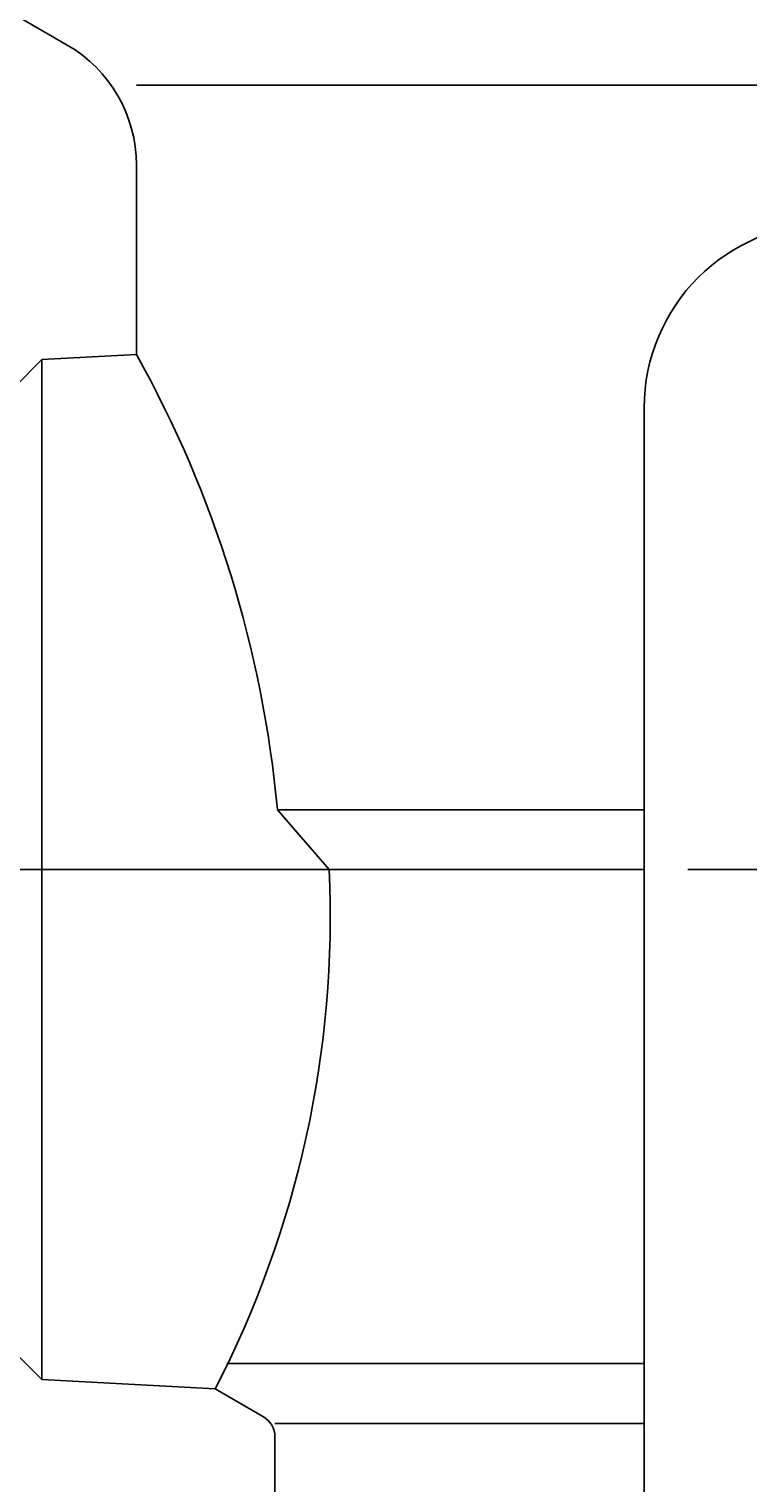
# Model space of a CAD drawing. Extents: x 0 to 1409, y 0 to 906.
# Drawn here: x 286 to 302, y 124 to 156 of the extents above; entities that cross this region are included whole.
import ezdxf

# ---------------------------------------------------------------- set-up
doc = ezdxf.new("R2010")
doc.units = 0
doc.header["$LTSCALE"] = 3
doc.linetypes.add('DOT_CENTER', pattern=[14, 12, -1, 0, -1])
doc.layers.get('0').update_dxf_attribs({"linetype": 'CONTINUOUS'})
doc.layers.get('DEFPOINTS').update_dxf_attribs({"linetype": 'CONTINUOUS'})
doc.layers.add('AM_0', color=7, linetype='CONTINUOUS')
doc.layers.add('AM_5', color=3, linetype='CONTINUOUS')
doc.styles.get("Standard").update_dxf_attribs({"font": 'isocp.shx', "bigfont": 'EXTFONT.SHX'})
doc.dimstyles.get("Standard").update_dxf_attribs({"dimtxt": 0.18, "dimasz": 0.18, "dimexe": 0.18, "dimexo": 0.0625, "dimgap": 0.09, "dimtad": 0, "dimtih": 1, "dimtoh": 1, "dimzin": 0, "dimcen": 0.09, "dimazin": 3, "dimtfac": 1, "dimtofl": 0, "dimtmove": 0, "dimatfit": 3})

# ---------------------------------------------------------------- blocks, each defined once
blk = doc.blocks.new('_OPEN')
at = {"color": 0, "linetype": 'BYBLOCK'}
for p, q in [((-1, 0.1667), (0, 0)), ((-1, -0.1667), (0, 0)), ((0, 0), (-1, 0))]:
    blk.add_line(p, q, dxfattribs=at)
blk = doc.blocks.new('*D273')
at = {"layer": 'AM_5', "color": 3}
for p, q in [((237.565, 105.474), (237.565, 233.351)), ((286.69, 98.331), (231.85, 98.331))]:
    blk.add_line(p, q, dxfattribs=at)
at = {"layer": 'DEFPOINTS', "color": 0}
for p in [(237.565, 233.351), (248.326, 233.351), (289.548, 98.331)]:
    blk.add_point(p, dxfattribs=at)
at = {"layer": 'AM_5', "color": 3, "xscale": 7.142857264499276, "yscale": 7.142857264499276, "zscale": 7.142857264499276, "rotation": 270}
blk.add_blockref('_OPEN', (237.565, 98.331), dxfattribs=at)
at = {"layer": 'AM_5', "color": 3}
blk.add_text('392%%p5（入口取付部まで）', height=9.14286, dxfattribs=at).set_placement((228.705, 157.462))
blk = doc.blocks.new('_NONE')

msp = doc.modelspace()

# ---------------------------------------------------------------- linework, layer by layer
at = {"layer": 'AM_0', "color": 7, "linetype": 'CONTINUOUS'}
for p, q in [((287.298, 155.197), (286.026, 155.931)), ((330.798, 154.331), (288.798, 154.331)), ((330.798, 154.331), (288.798, 154.331)), ((288.798, 148.494), (288.798, 152.599)), ((286.198, 147.831), (286.747, 148.381)), ((286.747, 148.381), (288.798, 148.494)), ((286.747, 148.381), (286.747, 126.282)), ((299.798, 147.331), (299.798, 123.331)), ((291.852, 138.63), (292.975, 137.331)), ((291.852, 138.63), (299.798, 138.63)), ((292.975, 137.331), (299.798, 137.331)), ((286.747, 126.282), (286.198, 126.831)), ((299.798, 126.63), (290.757, 126.63)), ((286.747, 126.282), (290.502, 126.08)), ((291.548, 125.476), (290.502, 126.08)), ((299.798, 125.331), (291.798, 125.331)), ((291.798, 120.62), (291.798, 125.043))]:
    msp.add_line(p, q, dxfattribs=at)
at = {"layer": 'AM_0', "color": 4, "linetype": 'DOT_CENTER'}
msp.add_line((258.642, 137.331), (333.029, 137.331), dxfattribs=at)
at = {"layer": 'AM_0', "color": 7, "linetype": 'CONTINUOUS'}
for centre, radius, start, end in [((285.798, 152.599), 3, 0, 60), ((285.798, 152.599), 3, 0, 60), ((303.798, 147.331), 4, 90, 180), ((266.975, 136.331), 24.983, 5.2801, 29.1329), ((270.691, 136.331), 22.306, 332.6385, 2.5695), ((291.298, 125.043), 0.5, 0, 60)]:
    msp.add_arc(centre, radius, start, end, dxfattribs=at)

# ---------------------------------------------------------------- dimensions: what is measured, and where the dimension line sits
at = {"layer": 'AM_5'}
dim = msp.add_linear_dim(base=(237.565, 233.351), p1=(289.548, 98.331), p2=(248.326, 233.351), angle=90, text='392±5（入口取付部まで）', dimstyle='Standard', override={"dimexe": 2.000249, "dimdec": 0, "dimrnd": 0.1, "dimblk1": 'OPEN', "dimblk2": 'NONE', "dimsah": 1, "dimse2": 1}, dxfattribs=at)
dim.commit()
dim.dimension.update_dxf_attribs({"geometry": '*D273', "text_midpoint": (237.565, 169.347), "dimtype": 128})

doc.saveas('drawing.dxf')
